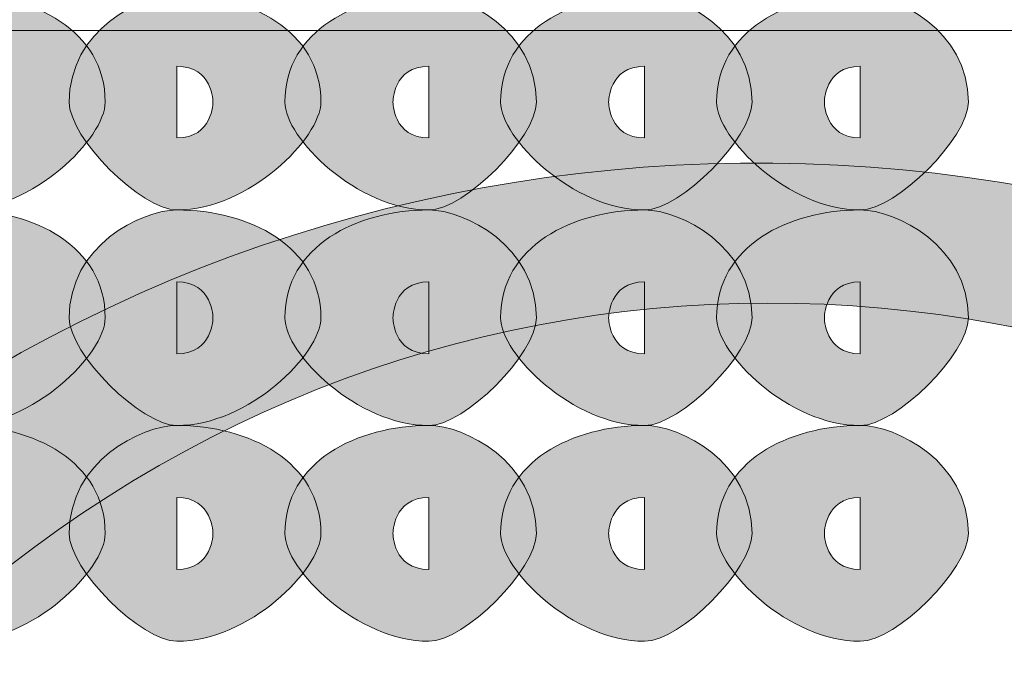
# Model space of a CAD drawing. Units: inches. Extents: x 0 to 210, y 0 to 297.
# Drawn here: x 118 to 119, y 99 to 100 of the extents above; entities that cross this region are included whole.
import ezdxf

# ---------------------------------------------------------------- set-up
doc = ezdxf.new("R2010")
doc.units = ezdxf.units.IN
doc.header["$MEASUREMENT"] = 0
doc.layers.add('Capa 1', color=7, linetype='Continuous')

# ---------------------------------------------------------------- blocks, each defined once
blk = doc.blocks.new('block 8')
at = {"layer": 'Capa 1'}
h = blk.add_hatch(color=250, dxfattribs=at)
h.dxf.hatch_style = 2
edge = h.paths.add_edge_path()
edge.add_spline(control_points=[(117.4327, 99.4272), (117.4327, 99.4272), (117.4327, 99.3849), (117.4327, 99.3849), (117.4751, 99.3849), (117.4751, 99.4272), (117.4751, 99.4272), (117.4751, 99.4272), (117.4751, 99.4693), (117.4327, 99.4693), (117.4327, 99.4693), (117.4327, 99.4272), (117.4327, 99.4272)], knot_values=[0, 0, 0, 0, 1, 1, 1, 2, 2, 2, 3, 3, 3, 4, 4, 4, 4], degree=3, periodic=1)
edge = h.paths.add_edge_path()
edge.add_spline(control_points=[(117.6022, 99.4272), (117.6022, 99.3849), (117.5175, 99.3001), (117.4327, 99.3001), (117.3903, 99.3001), (117.3056, 99.3849), (117.3056, 99.4272), (117.3056, 99.5116), (117.3903, 99.554), (117.4327, 99.554), (117.5175, 99.554), (117.6022, 99.5116), (117.6022, 99.4272)], knot_values=[0, 0, 0, 0, 0.352778, 0.352778, 0.352778, 0.705556, 0.705556, 0.705556, 1.058334, 1.058334, 1.058334, 1.411112, 1.411112, 1.411112, 1.411112], degree=3, periodic=0)
edge.add_line((117.6022, 99.4272), (117.6022, 99.4272))
h = blk.add_hatch(color=250, dxfattribs=at)
h.dxf.hatch_style = 2
edge = h.paths.add_edge_path()
edge.add_spline(control_points=[(117.6866, 99.4272), (117.6866, 99.4272), (117.6866, 99.3849), (117.6866, 99.3849), (117.729, 99.3849), (117.729, 99.4272), (117.729, 99.4272), (117.729, 99.4272), (117.729, 99.4693), (117.6866, 99.4693), (117.6866, 99.4693), (117.6866, 99.4272), (117.6866, 99.4272)], knot_values=[0, 0, 0, 0, 1, 1, 1, 2, 2, 2, 3, 3, 3, 4, 4, 4, 4], degree=3, periodic=1)
edge = h.paths.add_edge_path()
edge.add_spline(control_points=[(117.8561, 99.4272), (117.8561, 99.3849), (117.7714, 99.3001), (117.6866, 99.3001), (117.6446, 99.3001), (117.5598, 99.3849), (117.5598, 99.4272), (117.5598, 99.5116), (117.6446, 99.554), (117.6866, 99.554), (117.7714, 99.554), (117.8561, 99.5116), (117.8561, 99.4272)], knot_values=[0, 0, 0, 0, 0.352778, 0.352778, 0.352778, 0.705556, 0.705556, 0.705556, 1.058334, 1.058334, 1.058334, 1.411112, 1.411112, 1.411112, 1.411112], degree=3, periodic=0)
edge.add_line((117.8561, 99.4272), (117.8561, 99.4272))
h = blk.add_hatch(color=250, dxfattribs=at)
h.dxf.hatch_style = 2
edge = h.paths.add_edge_path()
edge.add_spline(control_points=[(118.1097, 99.4272), (118.1097, 99.3849), (118.0253, 99.3001), (117.9832, 99.3001), (117.8985, 99.3001), (117.8137, 99.3849), (117.8137, 99.4272), (117.8137, 99.5116), (117.8985, 99.554), (117.9832, 99.554), (118.0253, 99.554), (118.1097, 99.5116), (118.1097, 99.4272)], knot_values=[0, 0, 0, 0, 0.352778, 0.352778, 0.352778, 0.705556, 0.705556, 0.705556, 1.058334, 1.058334, 1.058334, 1.411112, 1.411112, 1.411112, 1.411112], degree=3, periodic=0)
edge.add_line((118.1097, 99.4272), (118.1097, 99.4272))
edge = h.paths.add_edge_path()
edge.add_spline(control_points=[(117.9409, 99.4272), (117.9409, 99.4272), (117.9409, 99.3849), (117.9832, 99.3849), (117.9832, 99.3849), (117.9832, 99.4272), (117.9832, 99.4272), (117.9832, 99.4272), (117.9832, 99.4693), (117.9832, 99.4693), (117.9409, 99.4693), (117.9409, 99.4272), (117.9409, 99.4272)], knot_values=[0, 0, 0, 0, 0.352778, 0.352778, 0.352778, 0.705556, 0.705556, 0.705556, 1.058334, 1.058334, 1.058334, 1.411112, 1.411112, 1.411112, 1.411112], degree=3, periodic=0)
edge.add_line((117.9409, 99.4272), (117.9409, 99.4272))
h = blk.add_hatch(color=250, dxfattribs=at)
h.dxf.hatch_style = 2
edge = h.paths.add_edge_path()
edge.add_spline(control_points=[(118.3636, 99.4272), (118.3636, 99.3849), (118.2795, 99.3001), (118.2371, 99.3001), (118.1524, 99.3001), (118.0676, 99.3849), (118.0676, 99.4272), (118.0676, 99.5116), (118.1524, 99.554), (118.2371, 99.554), (118.2795, 99.554), (118.3636, 99.5116), (118.3636, 99.4272)], knot_values=[0, 0, 0, 0, 0.352778, 0.352778, 0.352778, 0.705556, 0.705556, 0.705556, 1.058334, 1.058334, 1.058334, 1.411112, 1.411112, 1.411112, 1.411112], degree=3, periodic=0)
edge.add_line((118.3636, 99.4272), (118.3636, 99.4272))
edge = h.paths.add_edge_path()
edge.add_spline(control_points=[(118.1948, 99.4272), (118.1948, 99.4272), (118.1948, 99.3849), (118.2371, 99.3849), (118.2371, 99.3849), (118.2371, 99.4272), (118.2371, 99.4272), (118.2371, 99.4272), (118.2371, 99.4693), (118.2371, 99.4693), (118.1948, 99.4693), (118.1948, 99.4272), (118.1948, 99.4272)], knot_values=[0, 0, 0, 0, 0.352778, 0.352778, 0.352778, 0.705556, 0.705556, 0.705556, 1.058334, 1.058334, 1.058334, 1.411112, 1.411112, 1.411112, 1.411112], degree=3, periodic=0)
edge.add_line((118.1948, 99.4272), (118.1948, 99.4272))
h = blk.add_hatch(color=250, dxfattribs=at)
h.dxf.hatch_style = 2
edge = h.paths.add_edge_path()
edge.add_spline(control_points=[(118.6182, 99.4272), (118.6182, 99.3849), (118.5334, 99.3001), (118.491, 99.3001), (118.4063, 99.3001), (118.3219, 99.3849), (118.3219, 99.4272), (118.3219, 99.5116), (118.4063, 99.554), (118.491, 99.554), (118.5334, 99.554), (118.6182, 99.5116), (118.6182, 99.4272)], knot_values=[0, 0, 0, 0, 0.352778, 0.352778, 0.352778, 0.705556, 0.705556, 0.705556, 1.058334, 1.058334, 1.058334, 1.411112, 1.411112, 1.411112, 1.411112], degree=3, periodic=0)
edge.add_line((118.6182, 99.4272), (118.6182, 99.4272))
edge = h.paths.add_edge_path()
edge.add_spline(control_points=[(118.4487, 99.4272), (118.4487, 99.4272), (118.4487, 99.3849), (118.491, 99.3849), (118.491, 99.3849), (118.491, 99.4272), (118.491, 99.4272), (118.491, 99.4272), (118.491, 99.4693), (118.491, 99.4693), (118.4487, 99.4693), (118.4487, 99.4272), (118.4487, 99.4272)], knot_values=[0, 0, 0, 0, 0.352778, 0.352778, 0.352778, 0.705556, 0.705556, 0.705556, 1.058334, 1.058334, 1.058334, 1.411112, 1.411112, 1.411112, 1.411112], degree=3, periodic=0)
edge.add_line((118.4487, 99.4272), (118.4487, 99.4272))
h = blk.add_hatch(color=250, dxfattribs=at)
h.dxf.hatch_style = 2
edge = h.paths.add_edge_path()
edge.add_spline(control_points=[(119.4646, 98.7496), (118.8721, 99.3001), (118.0253, 99.3425), (117.4327, 98.8343), (117.3903, 98.8343), (117.3056, 98.8343), (117.3056, 98.8767), (117.2635, 98.9187), (117.2635, 98.9615), (117.3056, 99.0038), (117.9832, 99.5116), (118.9568, 99.4693), (119.5917, 98.8767), (119.5917, 98.8767), (119.5917, 98.7496), (119.5917, 98.7496), (119.5917, 98.7496), (119.4646, 98.7496), (119.4646, 98.7496)], knot_values=[0, 0, 0, 0, 0.352778, 0.352778, 0.352778, 0.705556, 0.705556, 0.705556, 1.058334, 1.058334, 1.058334, 1.411112, 1.411112, 1.411112, 1.76389, 1.76389, 1.76389, 2.116668, 2.116668, 2.116668, 2.116668], degree=3, periodic=0)
edge.add_line((119.4646, 98.7496), (119.4646, 98.7496))
h = blk.add_hatch(color=250, dxfattribs=at)
h.dxf.hatch_style = 2
edge = h.paths.add_edge_path()
edge.add_spline(control_points=[(117.4327, 99.173), (117.4327, 99.173), (117.4327, 99.1306), (117.4327, 99.1306), (117.4751, 99.1306), (117.4751, 99.173), (117.4751, 99.173), (117.4751, 99.173), (117.4751, 99.2154), (117.4327, 99.2154), (117.4327, 99.2154), (117.4327, 99.173), (117.4327, 99.173)], knot_values=[0, 0, 0, 0, 1, 1, 1, 2, 2, 2, 3, 3, 3, 4, 4, 4, 4], degree=3, periodic=1)
edge = h.paths.add_edge_path()
edge.add_spline(control_points=[(117.6022, 99.173), (117.6022, 99.1306), (117.5175, 99.0462), (117.4327, 99.0462), (117.3903, 99.0462), (117.3056, 99.1306), (117.3056, 99.173), (117.3056, 99.2577), (117.3903, 99.3001), (117.4327, 99.3001), (117.5175, 99.3001), (117.6022, 99.2577), (117.6022, 99.173)], knot_values=[0, 0, 0, 0, 0.352778, 0.352778, 0.352778, 0.705556, 0.705556, 0.705556, 1.058334, 1.058334, 1.058334, 1.411112, 1.411112, 1.411112, 1.411112], degree=3, periodic=0)
edge.add_line((117.6022, 99.173), (117.6022, 99.173))
h = blk.add_hatch(color=250, dxfattribs=at)
h.dxf.hatch_style = 2
edge = h.paths.add_edge_path()
edge.add_spline(control_points=[(117.6866, 99.173), (117.6866, 99.173), (117.6866, 99.1306), (117.6866, 99.1306), (117.729, 99.1306), (117.729, 99.173), (117.729, 99.173), (117.729, 99.173), (117.729, 99.2154), (117.6866, 99.2154), (117.6866, 99.2154), (117.6866, 99.173), (117.6866, 99.173)], knot_values=[0, 0, 0, 0, 1, 1, 1, 2, 2, 2, 3, 3, 3, 4, 4, 4, 4], degree=3, periodic=1)
edge = h.paths.add_edge_path()
edge.add_spline(control_points=[(117.8561, 99.173), (117.8561, 99.1306), (117.7714, 99.0462), (117.6866, 99.0462), (117.6446, 99.0462), (117.5598, 99.1306), (117.5598, 99.173), (117.5598, 99.2577), (117.6446, 99.3001), (117.6866, 99.3001), (117.7714, 99.3001), (117.8561, 99.2577), (117.8561, 99.173)], knot_values=[0, 0, 0, 0, 0.352778, 0.352778, 0.352778, 0.705556, 0.705556, 0.705556, 1.058334, 1.058334, 1.058334, 1.411112, 1.411112, 1.411112, 1.411112], degree=3, periodic=0)
edge.add_line((117.8561, 99.173), (117.8561, 99.173))
h = blk.add_hatch(color=250, dxfattribs=at)
h.dxf.hatch_style = 2
edge = h.paths.add_edge_path()
edge.add_spline(control_points=[(118.1097, 99.173), (118.1097, 99.1306), (118.0253, 99.0462), (117.9832, 99.0462), (117.8985, 99.0462), (117.8137, 99.1306), (117.8137, 99.173), (117.8137, 99.2577), (117.8985, 99.3001), (117.9832, 99.3001), (118.0253, 99.3001), (118.1097, 99.2577), (118.1097, 99.173)], knot_values=[0, 0, 0, 0, 0.352778, 0.352778, 0.352778, 0.705556, 0.705556, 0.705556, 1.058334, 1.058334, 1.058334, 1.411112, 1.411112, 1.411112, 1.411112], degree=3, periodic=0)
edge.add_line((118.1097, 99.173), (118.1097, 99.173))
edge = h.paths.add_edge_path()
edge.add_spline(control_points=[(117.9409, 99.173), (117.9409, 99.173), (117.9409, 99.1306), (117.9832, 99.1306), (117.9832, 99.1306), (117.9832, 99.173), (117.9832, 99.173), (117.9832, 99.173), (117.9832, 99.2154), (117.9832, 99.2154), (117.9409, 99.2154), (117.9409, 99.173), (117.9409, 99.173)], knot_values=[0, 0, 0, 0, 0.352778, 0.352778, 0.352778, 0.705556, 0.705556, 0.705556, 1.058334, 1.058334, 1.058334, 1.411112, 1.411112, 1.411112, 1.411112], degree=3, periodic=0)
edge.add_line((117.9409, 99.173), (117.9409, 99.173))
h = blk.add_hatch(color=250, dxfattribs=at)
h.dxf.hatch_style = 2
edge = h.paths.add_edge_path()
edge.add_spline(control_points=[(118.3636, 99.173), (118.3636, 99.1306), (118.2795, 99.0462), (118.2371, 99.0462), (118.1524, 99.0462), (118.0676, 99.1306), (118.0676, 99.173), (118.0676, 99.2577), (118.1524, 99.3001), (118.2371, 99.3001), (118.2795, 99.3001), (118.3636, 99.2577), (118.3636, 99.173)], knot_values=[0, 0, 0, 0, 0.352778, 0.352778, 0.352778, 0.705556, 0.705556, 0.705556, 1.058334, 1.058334, 1.058334, 1.411112, 1.411112, 1.411112, 1.411112], degree=3, periodic=0)
edge.add_line((118.3636, 99.173), (118.3636, 99.173))
edge = h.paths.add_edge_path()
edge.add_spline(control_points=[(118.1948, 99.173), (118.1948, 99.173), (118.1948, 99.1306), (118.2371, 99.1306), (118.2371, 99.1306), (118.2371, 99.173), (118.2371, 99.173), (118.2371, 99.173), (118.2371, 99.2154), (118.2371, 99.2154), (118.1948, 99.2154), (118.1948, 99.173), (118.1948, 99.173)], knot_values=[0, 0, 0, 0, 0.352778, 0.352778, 0.352778, 0.705556, 0.705556, 0.705556, 1.058334, 1.058334, 1.058334, 1.411112, 1.411112, 1.411112, 1.411112], degree=3, periodic=0)
edge.add_line((118.1948, 99.173), (118.1948, 99.173))
h = blk.add_hatch(color=250, dxfattribs=at)
h.dxf.hatch_style = 2
edge = h.paths.add_edge_path()
edge.add_spline(control_points=[(118.6182, 99.173), (118.6182, 99.1306), (118.5334, 99.0462), (118.491, 99.0462), (118.4063, 99.0462), (118.3219, 99.1306), (118.3219, 99.173), (118.3219, 99.2577), (118.4063, 99.3001), (118.491, 99.3001), (118.5334, 99.3001), (118.6182, 99.2577), (118.6182, 99.173)], knot_values=[0, 0, 0, 0, 0.352778, 0.352778, 0.352778, 0.705556, 0.705556, 0.705556, 1.058334, 1.058334, 1.058334, 1.411112, 1.411112, 1.411112, 1.411112], degree=3, periodic=0)
edge.add_line((118.6182, 99.173), (118.6182, 99.173))
edge = h.paths.add_edge_path()
edge.add_spline(control_points=[(118.4487, 99.173), (118.4487, 99.173), (118.4487, 99.1306), (118.491, 99.1306), (118.491, 99.1306), (118.491, 99.173), (118.491, 99.173), (118.491, 99.173), (118.491, 99.2154), (118.491, 99.2154), (118.4487, 99.2154), (118.4487, 99.173), (118.4487, 99.173)], knot_values=[0, 0, 0, 0, 0.352778, 0.352778, 0.352778, 0.705556, 0.705556, 0.705556, 1.058334, 1.058334, 1.058334, 1.411112, 1.411112, 1.411112, 1.411112], degree=3, periodic=0)
edge.add_line((118.4487, 99.173), (118.4487, 99.173))
h = blk.add_hatch(color=250, dxfattribs=at)
h.dxf.hatch_style = 2
edge = h.paths.add_edge_path()
edge.add_spline(control_points=[(117.4327, 98.9191), (117.4327, 98.9191), (117.4327, 98.8767), (117.4327, 98.8767), (117.4751, 98.8767), (117.4751, 98.9191), (117.4751, 98.9191), (117.4751, 98.9191), (117.4751, 98.9615), (117.4327, 98.9615), (117.4327, 98.9615), (117.4327, 98.9191), (117.4327, 98.9191)], knot_values=[0, 0, 0, 0, 1, 1, 1, 2, 2, 2, 3, 3, 3, 4, 4, 4, 4], degree=3, periodic=1)
edge = h.paths.add_edge_path()
edge.add_spline(control_points=[(117.6022, 98.9191), (117.6022, 98.8767), (117.5175, 98.792), (117.4327, 98.792), (117.3903, 98.792), (117.3056, 98.8767), (117.3056, 98.9191), (117.3056, 99.0038), (117.3903, 99.0462), (117.4327, 99.0462), (117.5175, 99.0462), (117.6022, 99.0038), (117.6022, 98.9191)], knot_values=[0, 0, 0, 0, 0.352778, 0.352778, 0.352778, 0.705556, 0.705556, 0.705556, 1.058334, 1.058334, 1.058334, 1.411112, 1.411112, 1.411112, 1.411112], degree=3, periodic=0)
edge.add_line((117.6022, 98.9191), (117.6022, 98.9191))
h = blk.add_hatch(color=250, dxfattribs=at)
h.dxf.hatch_style = 2
edge = h.paths.add_edge_path()
edge.add_spline(control_points=[(117.6866, 98.9191), (117.6866, 98.9191), (117.6866, 98.8767), (117.6866, 98.8767), (117.729, 98.8767), (117.729, 98.9191), (117.729, 98.9191), (117.729, 98.9191), (117.729, 98.9615), (117.6866, 98.9615), (117.6866, 98.9615), (117.6866, 98.9191), (117.6866, 98.9191)], knot_values=[0, 0, 0, 0, 1, 1, 1, 2, 2, 2, 3, 3, 3, 4, 4, 4, 4], degree=3, periodic=1)
edge = h.paths.add_edge_path()
edge.add_spline(control_points=[(117.8561, 98.9191), (117.8561, 98.8767), (117.7714, 98.792), (117.6866, 98.792), (117.6446, 98.792), (117.5598, 98.8767), (117.5598, 98.9191), (117.5598, 99.0038), (117.6446, 99.0462), (117.6866, 99.0462), (117.7714, 99.0462), (117.8561, 99.0038), (117.8561, 98.9191)], knot_values=[0, 0, 0, 0, 0.352778, 0.352778, 0.352778, 0.705556, 0.705556, 0.705556, 1.058334, 1.058334, 1.058334, 1.411112, 1.411112, 1.411112, 1.411112], degree=3, periodic=0)
edge.add_line((117.8561, 98.9191), (117.8561, 98.9191))
h = blk.add_hatch(color=250, dxfattribs=at)
h.dxf.hatch_style = 2
edge = h.paths.add_edge_path()
edge.add_spline(control_points=[(118.1097, 98.9191), (118.1097, 98.8767), (118.0253, 98.792), (117.9832, 98.792), (117.8985, 98.792), (117.8137, 98.8767), (117.8137, 98.9191), (117.8137, 99.0038), (117.8985, 99.0462), (117.9832, 99.0462), (118.0253, 99.0462), (118.1097, 99.0038), (118.1097, 98.9191)], knot_values=[0, 0, 0, 0, 0.352778, 0.352778, 0.352778, 0.705556, 0.705556, 0.705556, 1.058334, 1.058334, 1.058334, 1.411112, 1.411112, 1.411112, 1.411112], degree=3, periodic=0)
edge.add_line((118.1097, 98.9191), (118.1097, 98.9191))
edge = h.paths.add_edge_path()
edge.add_spline(control_points=[(117.9409, 98.9191), (117.9409, 98.9191), (117.9409, 98.8767), (117.9832, 98.8767), (117.9832, 98.8767), (117.9832, 98.9191), (117.9832, 98.9191), (117.9832, 98.9191), (117.9832, 98.9615), (117.9832, 98.9615), (117.9409, 98.9615), (117.9409, 98.9191), (117.9409, 98.9191)], knot_values=[0, 0, 0, 0, 0.352778, 0.352778, 0.352778, 0.705556, 0.705556, 0.705556, 1.058334, 1.058334, 1.058334, 1.411112, 1.411112, 1.411112, 1.411112], degree=3, periodic=0)
edge.add_line((117.9409, 98.9191), (117.9409, 98.9191))
h = blk.add_hatch(color=250, dxfattribs=at)
h.dxf.hatch_style = 2
edge = h.paths.add_edge_path()
edge.add_spline(control_points=[(118.3636, 98.9191), (118.3636, 98.8767), (118.2795, 98.792), (118.2371, 98.792), (118.1524, 98.792), (118.0676, 98.8767), (118.0676, 98.9191), (118.0676, 99.0038), (118.1524, 99.0462), (118.2371, 99.0462), (118.2795, 99.0462), (118.3636, 99.0038), (118.3636, 98.9191)], knot_values=[0, 0, 0, 0, 0.352778, 0.352778, 0.352778, 0.705556, 0.705556, 0.705556, 1.058334, 1.058334, 1.058334, 1.411112, 1.411112, 1.411112, 1.411112], degree=3, periodic=0)
edge.add_line((118.3636, 98.9191), (118.3636, 98.9191))
edge = h.paths.add_edge_path()
edge.add_spline(control_points=[(118.1948, 98.9191), (118.1948, 98.9191), (118.1948, 98.8767), (118.2371, 98.8767), (118.2371, 98.8767), (118.2371, 98.9191), (118.2371, 98.9191), (118.2371, 98.9191), (118.2371, 98.9615), (118.2371, 98.9615), (118.1948, 98.9615), (118.1948, 98.9191), (118.1948, 98.9191)], knot_values=[0, 0, 0, 0, 0.352778, 0.352778, 0.352778, 0.705556, 0.705556, 0.705556, 1.058334, 1.058334, 1.058334, 1.411112, 1.411112, 1.411112, 1.411112], degree=3, periodic=0)
edge.add_line((118.1948, 98.9191), (118.1948, 98.9191))
h = blk.add_hatch(color=250, dxfattribs=at)
h.dxf.hatch_style = 2
edge = h.paths.add_edge_path()
edge.add_spline(control_points=[(118.6182, 98.9191), (118.6182, 98.8767), (118.5334, 98.792), (118.491, 98.792), (118.4063, 98.792), (118.3219, 98.8767), (118.3219, 98.9191), (118.3219, 99.0038), (118.4063, 99.0462), (118.491, 99.0462), (118.5334, 99.0462), (118.6182, 99.0038), (118.6182, 98.9191)], knot_values=[0, 0, 0, 0, 0.352778, 0.352778, 0.352778, 0.705556, 0.705556, 0.705556, 1.058334, 1.058334, 1.058334, 1.411112, 1.411112, 1.411112, 1.411112], degree=3, periodic=0)
edge.add_line((118.6182, 98.9191), (118.6182, 98.9191))
edge = h.paths.add_edge_path()
edge.add_spline(control_points=[(118.4487, 98.9191), (118.4487, 98.9191), (118.4487, 98.8767), (118.491, 98.8767), (118.491, 98.8767), (118.491, 98.9191), (118.491, 98.9191), (118.491, 98.9191), (118.491, 98.9615), (118.491, 98.9615), (118.4487, 98.9615), (118.4487, 98.9191), (118.4487, 98.9191)], knot_values=[0, 0, 0, 0, 0.352778, 0.352778, 0.352778, 0.705556, 0.705556, 0.705556, 1.058334, 1.058334, 1.058334, 1.411112, 1.411112, 1.411112, 1.411112], degree=3, periodic=0)
edge.add_line((118.4487, 98.9191), (118.4487, 98.9191))
at = {"layer": 'Capa 1', "color": 250, "lineweight": 18}
blk.add_lwpolyline([(121.3274, 99.5116), (109.1352, 99.5116)], dxfattribs=at)
at = {"layer": 'Capa 1', "lineweight": 0}
for points, knots in [([(117.6022, 99.4272), (117.6022, 99.3849), (117.5175, 99.3001), (117.4327, 99.3001), (117.3903, 99.3001), (117.3056, 99.3849), (117.3056, 99.4272), (117.3056, 99.5116), (117.3903, 99.554), (117.4327, 99.554), (117.5175, 99.554), (117.6022, 99.5116), (117.6022, 99.4272)], [0, 0, 0, 0, 1, 1, 1, 2, 2, 2, 3, 3, 3, 4, 4, 4, 4]), ([(117.8561, 99.4272), (117.8561, 99.3849), (117.7714, 99.3001), (117.6866, 99.3001), (117.6446, 99.3001), (117.5598, 99.3849), (117.5598, 99.4272), (117.5598, 99.5116), (117.6446, 99.554), (117.6866, 99.554), (117.7714, 99.554), (117.8561, 99.5116), (117.8561, 99.4272)], [0, 0, 0, 0, 1, 1, 1, 2, 2, 2, 3, 3, 3, 4, 4, 4, 4]), ([(118.1097, 99.4272), (118.1097, 99.3849), (118.0253, 99.3001), (117.9832, 99.3001), (117.8985, 99.3001), (117.8137, 99.3849), (117.8137, 99.4272), (117.8137, 99.5116), (117.8985, 99.554), (117.9832, 99.554), (118.0253, 99.554), (118.1097, 99.5116), (118.1097, 99.4272)], [0, 0, 0, 0, 1, 1, 1, 2, 2, 2, 3, 3, 3, 4, 4, 4, 4]), ([(118.3636, 99.4272), (118.3636, 99.3849), (118.2795, 99.3001), (118.2371, 99.3001), (118.1524, 99.3001), (118.0676, 99.3849), (118.0676, 99.4272), (118.0676, 99.5116), (118.1524, 99.554), (118.2371, 99.554), (118.2795, 99.554), (118.3636, 99.5116), (118.3636, 99.4272)], [0, 0, 0, 0, 1, 1, 1, 2, 2, 2, 3, 3, 3, 4, 4, 4, 4]), ([(118.6182, 99.4272), (118.6182, 99.3849), (118.5334, 99.3001), (118.491, 99.3001), (118.4063, 99.3001), (118.3219, 99.3849), (118.3219, 99.4272), (118.3219, 99.5116), (118.4063, 99.554), (118.491, 99.554), (118.5334, 99.554), (118.6182, 99.5116), (118.6182, 99.4272)], [0, 0, 0, 0, 1, 1, 1, 2, 2, 2, 3, 3, 3, 4, 4, 4, 4]), ([(119.4646, 98.7496), (118.8721, 99.3001), (118.0253, 99.3425), (117.4327, 98.8343), (117.3903, 98.8343), (117.3056, 98.8343), (117.3056, 98.8767), (117.2635, 98.9187), (117.2635, 98.9615), (117.3056, 99.0038), (117.9832, 99.5116), (118.9568, 99.4693), (119.5917, 98.8767), (119.5917, 98.8767), (119.5917, 98.7496), (119.5917, 98.7496), (119.5917, 98.7496), (119.4646, 98.7496), (119.4646, 98.7496)], [0, 0, 0, 0, 1, 1, 1, 2, 2, 2, 3, 3, 3, 4, 4, 4, 5, 5, 5, 6, 6, 6, 6]), ([(117.6866, 99.4272), (117.6866, 99.4272), (117.6866, 99.3849), (117.6866, 99.3849), (117.729, 99.3849), (117.729, 99.4272), (117.729, 99.4272), (117.729, 99.4272), (117.729, 99.4693), (117.6866, 99.4693), (117.6866, 99.4693), (117.6866, 99.4272), (117.6866, 99.4272)], [0, 0, 0, 0, 1, 1, 1, 2, 2, 2, 3, 3, 3, 4, 4, 4, 4]), ([(117.9409, 99.4272), (117.9409, 99.4272), (117.9409, 99.3849), (117.9832, 99.3849), (117.9832, 99.3849), (117.9832, 99.4272), (117.9832, 99.4272), (117.9832, 99.4272), (117.9832, 99.4693), (117.9832, 99.4693), (117.9409, 99.4693), (117.9409, 99.4272), (117.9409, 99.4272)], [0, 0, 0, 0, 1, 1, 1, 2, 2, 2, 3, 3, 3, 4, 4, 4, 4]), ([(118.1948, 99.4272), (118.1948, 99.4272), (118.1948, 99.3849), (118.2371, 99.3849), (118.2371, 99.3849), (118.2371, 99.4272), (118.2371, 99.4272), (118.2371, 99.4272), (118.2371, 99.4693), (118.2371, 99.4693), (118.1948, 99.4693), (118.1948, 99.4272), (118.1948, 99.4272)], [0, 0, 0, 0, 1, 1, 1, 2, 2, 2, 3, 3, 3, 4, 4, 4, 4]), ([(118.4487, 99.4272), (118.4487, 99.4272), (118.4487, 99.3849), (118.491, 99.3849), (118.491, 99.3849), (118.491, 99.4272), (118.491, 99.4272), (118.491, 99.4272), (118.491, 99.4693), (118.491, 99.4693), (118.4487, 99.4693), (118.4487, 99.4272), (118.4487, 99.4272)], [0, 0, 0, 0, 1, 1, 1, 2, 2, 2, 3, 3, 3, 4, 4, 4, 4]), ([(117.6022, 99.173), (117.6022, 99.1306), (117.5175, 99.0462), (117.4327, 99.0462), (117.3903, 99.0462), (117.3056, 99.1306), (117.3056, 99.173), (117.3056, 99.2577), (117.3903, 99.3001), (117.4327, 99.3001), (117.5175, 99.3001), (117.6022, 99.2577), (117.6022, 99.173)], [0, 0, 0, 0, 1, 1, 1, 2, 2, 2, 3, 3, 3, 4, 4, 4, 4]), ([(117.8561, 99.173), (117.8561, 99.1306), (117.7714, 99.0462), (117.6866, 99.0462), (117.6446, 99.0462), (117.5598, 99.1306), (117.5598, 99.173), (117.5598, 99.2577), (117.6446, 99.3001), (117.6866, 99.3001), (117.7714, 99.3001), (117.8561, 99.2577), (117.8561, 99.173)], [0, 0, 0, 0, 1, 1, 1, 2, 2, 2, 3, 3, 3, 4, 4, 4, 4]), ([(118.1097, 99.173), (118.1097, 99.1306), (118.0253, 99.0462), (117.9832, 99.0462), (117.8985, 99.0462), (117.8137, 99.1306), (117.8137, 99.173), (117.8137, 99.2577), (117.8985, 99.3001), (117.9832, 99.3001), (118.0253, 99.3001), (118.1097, 99.2577), (118.1097, 99.173)], [0, 0, 0, 0, 1, 1, 1, 2, 2, 2, 3, 3, 3, 4, 4, 4, 4]), ([(118.3636, 99.173), (118.3636, 99.1306), (118.2795, 99.0462), (118.2371, 99.0462), (118.1524, 99.0462), (118.0676, 99.1306), (118.0676, 99.173), (118.0676, 99.2577), (118.1524, 99.3001), (118.2371, 99.3001), (118.2795, 99.3001), (118.3636, 99.2577), (118.3636, 99.173)], [0, 0, 0, 0, 1, 1, 1, 2, 2, 2, 3, 3, 3, 4, 4, 4, 4]), ([(118.6182, 99.173), (118.6182, 99.1306), (118.5334, 99.0462), (118.491, 99.0462), (118.4063, 99.0462), (118.3219, 99.1306), (118.3219, 99.173), (118.3219, 99.2577), (118.4063, 99.3001), (118.491, 99.3001), (118.5334, 99.3001), (118.6182, 99.2577), (118.6182, 99.173)], [0, 0, 0, 0, 1, 1, 1, 2, 2, 2, 3, 3, 3, 4, 4, 4, 4]), ([(117.6866, 99.173), (117.6866, 99.173), (117.6866, 99.1306), (117.6866, 99.1306), (117.729, 99.1306), (117.729, 99.173), (117.729, 99.173), (117.729, 99.173), (117.729, 99.2154), (117.6866, 99.2154), (117.6866, 99.2154), (117.6866, 99.173), (117.6866, 99.173)], [0, 0, 0, 0, 1, 1, 1, 2, 2, 2, 3, 3, 3, 4, 4, 4, 4]), ([(117.9409, 99.173), (117.9409, 99.173), (117.9409, 99.1306), (117.9832, 99.1306), (117.9832, 99.1306), (117.9832, 99.173), (117.9832, 99.173), (117.9832, 99.173), (117.9832, 99.2154), (117.9832, 99.2154), (117.9409, 99.2154), (117.9409, 99.173), (117.9409, 99.173)], [0, 0, 0, 0, 1, 1, 1, 2, 2, 2, 3, 3, 3, 4, 4, 4, 4]), ([(118.1948, 99.173), (118.1948, 99.173), (118.1948, 99.1306), (118.2371, 99.1306), (118.2371, 99.1306), (118.2371, 99.173), (118.2371, 99.173), (118.2371, 99.173), (118.2371, 99.2154), (118.2371, 99.2154), (118.1948, 99.2154), (118.1948, 99.173), (118.1948, 99.173)], [0, 0, 0, 0, 1, 1, 1, 2, 2, 2, 3, 3, 3, 4, 4, 4, 4]), ([(118.4487, 99.173), (118.4487, 99.173), (118.4487, 99.1306), (118.491, 99.1306), (118.491, 99.1306), (118.491, 99.173), (118.491, 99.173), (118.491, 99.173), (118.491, 99.2154), (118.491, 99.2154), (118.4487, 99.2154), (118.4487, 99.173), (118.4487, 99.173)], [0, 0, 0, 0, 1, 1, 1, 2, 2, 2, 3, 3, 3, 4, 4, 4, 4]), ([(117.6022, 98.9191), (117.6022, 98.8767), (117.5175, 98.792), (117.4327, 98.792), (117.3903, 98.792), (117.3056, 98.8767), (117.3056, 98.9191), (117.3056, 99.0038), (117.3903, 99.0462), (117.4327, 99.0462), (117.5175, 99.0462), (117.6022, 99.0038), (117.6022, 98.9191)], [0, 0, 0, 0, 1, 1, 1, 2, 2, 2, 3, 3, 3, 4, 4, 4, 4]), ([(117.8561, 98.9191), (117.8561, 98.8767), (117.7714, 98.792), (117.6866, 98.792), (117.6446, 98.792), (117.5598, 98.8767), (117.5598, 98.9191), (117.5598, 99.0038), (117.6446, 99.0462), (117.6866, 99.0462), (117.7714, 99.0462), (117.8561, 99.0038), (117.8561, 98.9191)], [0, 0, 0, 0, 1, 1, 1, 2, 2, 2, 3, 3, 3, 4, 4, 4, 4]), ([(118.1097, 98.9191), (118.1097, 98.8767), (118.0253, 98.792), (117.9832, 98.792), (117.8985, 98.792), (117.8137, 98.8767), (117.8137, 98.9191), (117.8137, 99.0038), (117.8985, 99.0462), (117.9832, 99.0462), (118.0253, 99.0462), (118.1097, 99.0038), (118.1097, 98.9191)], [0, 0, 0, 0, 1, 1, 1, 2, 2, 2, 3, 3, 3, 4, 4, 4, 4]), ([(118.3636, 98.9191), (118.3636, 98.8767), (118.2795, 98.792), (118.2371, 98.792), (118.1524, 98.792), (118.0676, 98.8767), (118.0676, 98.9191), (118.0676, 99.0038), (118.1524, 99.0462), (118.2371, 99.0462), (118.2795, 99.0462), (118.3636, 99.0038), (118.3636, 98.9191)], [0, 0, 0, 0, 1, 1, 1, 2, 2, 2, 3, 3, 3, 4, 4, 4, 4]), ([(118.6182, 98.9191), (118.6182, 98.8767), (118.5334, 98.792), (118.491, 98.792), (118.4063, 98.792), (118.3219, 98.8767), (118.3219, 98.9191), (118.3219, 99.0038), (118.4063, 99.0462), (118.491, 99.0462), (118.5334, 99.0462), (118.6182, 99.0038), (118.6182, 98.9191)], [0, 0, 0, 0, 1, 1, 1, 2, 2, 2, 3, 3, 3, 4, 4, 4, 4]), ([(117.6866, 98.9191), (117.6866, 98.9191), (117.6866, 98.8767), (117.6866, 98.8767), (117.729, 98.8767), (117.729, 98.9191), (117.729, 98.9191), (117.729, 98.9191), (117.729, 98.9615), (117.6866, 98.9615), (117.6866, 98.9615), (117.6866, 98.9191), (117.6866, 98.9191)], [0, 0, 0, 0, 1, 1, 1, 2, 2, 2, 3, 3, 3, 4, 4, 4, 4]), ([(117.9409, 98.9191), (117.9409, 98.9191), (117.9409, 98.8767), (117.9832, 98.8767), (117.9832, 98.8767), (117.9832, 98.9191), (117.9832, 98.9191), (117.9832, 98.9191), (117.9832, 98.9615), (117.9832, 98.9615), (117.9409, 98.9615), (117.9409, 98.9191), (117.9409, 98.9191)], [0, 0, 0, 0, 1, 1, 1, 2, 2, 2, 3, 3, 3, 4, 4, 4, 4]), ([(118.1948, 98.9191), (118.1948, 98.9191), (118.1948, 98.8767), (118.2371, 98.8767), (118.2371, 98.8767), (118.2371, 98.9191), (118.2371, 98.9191), (118.2371, 98.9191), (118.2371, 98.9615), (118.2371, 98.9615), (118.1948, 98.9615), (118.1948, 98.9191), (118.1948, 98.9191)], [0, 0, 0, 0, 1, 1, 1, 2, 2, 2, 3, 3, 3, 4, 4, 4, 4]), ([(118.4487, 98.9191), (118.4487, 98.9191), (118.4487, 98.8767), (118.491, 98.8767), (118.491, 98.8767), (118.491, 98.9191), (118.491, 98.9191), (118.491, 98.9191), (118.491, 98.9615), (118.491, 98.9615), (118.4487, 98.9615), (118.4487, 98.9191), (118.4487, 98.9191)], [0, 0, 0, 0, 1, 1, 1, 2, 2, 2, 3, 3, 3, 4, 4, 4, 4])]:
    blk.add_open_spline(points, degree=3, knots=knots, dxfattribs=at)

msp = doc.modelspace()

# ---------------------------------------------------------------- block references
at = {"layer": 'Capa 1'}
msp.add_blockref('block 8', (0, 0), dxfattribs=at)

doc.saveas('drawing.dxf')
